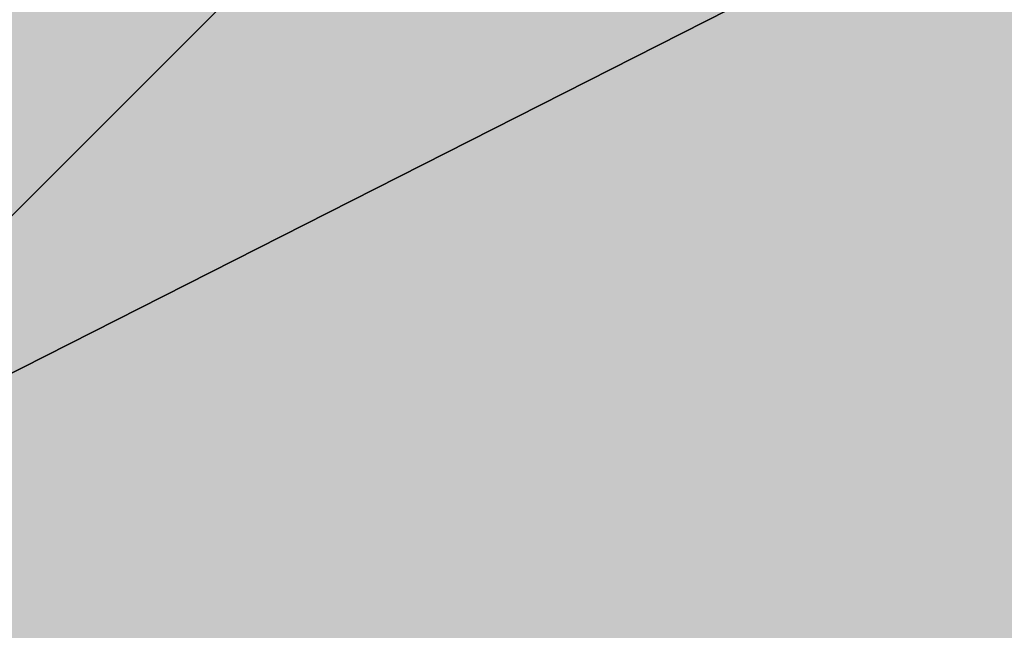
# Model space of a CAD drawing. Extents: x 1538956 to 1571595, y 5042519 to 5072519.
# Drawn here: x 1550576 to 1550577, y 5061998 to 5061998 of the extents above; entities that cross this region are included whole.
import ezdxf

# ---------------------------------------------------------------- set-up
doc = ezdxf.new("R2010")
doc.units = 0
doc.header["$LTSCALE"] = 2
doc.header["$MEASUREMENT"] = 0
doc.linetypes.add('CONTINUA', pattern=[0])
doc.linetypes.add('NASCOSTA2', pattern=[4.762499999999999, 3.175, -1.5875])
for name, color, linetype in [('374', 1, 'Continuous'), ('base_cat_PARTICELLE', 92, 'CONTINUA'), ('base_cat_ret_foglio', 71, 'Continuous'), ('conica', 8, 'Continuous'), ('interpolazione conica', 1, 'Continuous'), ('inviluppo', 255, 'Continuous')]:
    doc.layers.add(name, color=color, linetype=linetype)
pattern_1 = [(45, (0, 0), (-35.35533905932737, 35.35533905932738), [])]

msp = doc.modelspace()

# ---------------------------------------------------------------- hatches: boundary and pattern name
at = {"layer": '374'}
h = msp.add_hatch(dxfattribs=at)
h.set_pattern_fill('ANSI31', color=256, scale=400, style=0)
h.set_pattern_definition(pattern_1)
h.paths.add_polyline_path([(1547199.993861, 5069353.338006), (1547210.268295, 5069370.028417), (1547259.742821, 5069462.998018), (1547253.407246, 5069555.543514), (1547263.172865, 5069565.777346), (1547327.488066, 5069628.414393), (1547347.351291, 5069648.852109), (1547391.856884, 5069683.849637), (1547444.481242, 5069742.186498), (1547456.098277, 5069755.823830999), (1547501.358232, 5069835.214686), (1547520.031033, 5069867.969498), (1547561.539544, 5069928.268719), (1547584.036731, 5069970.28284), (1547628.456874, 5070021.374995), (1547648.18992, 5070053.081257), (1547690.427399, 5070114.444071), (1547712.08623, 5070169.114429), (1547776.631212, 5070200.45875), (1547798.529354, 5070207.868458), (1547841.194159, 5070229.386519999), (1547905.569791, 5070282.536335), (1547970.289865, 5070290.923886), (1548035.256664, 5070267.372076999), (1548100.080703, 5070262.329595), (1548165.014775, 5070243.105994), (1548185.552851, 5070210.857318), (1548230.350168, 5070172.225751), (1548295.040019, 5070184.604193), (1548348.369598, 5070212.121904), (1548359.566853, 5070217.899703), (1548423.955839, 5070268.798123), (1548469.494251, 5070305.659483001), (1548488.311203, 5070323.871198), (1548552.766779, 5070365.972986), (1548603.52359, 5070399.300412), (1548617.181544, 5070413.180626), (1548679.585454, 5070492.48992), (1548674.377571, 5070585.043256), (1548615.36122, 5070645.842176001), (1548576.756009, 5070676.873439), (1548550.108907, 5070706.137204), (1548484.910253, 5070759.71847), (1548469.423106, 5070768.62936), (1548484.362124, 5070829.960922), (1548490.291138, 5070861.386316), (1548522.779668, 5070954.23411), (1548514.411022, 5071046.762923), (1548506.306695, 5071139.293819999), (1548496.338637725, 5071232.330934269, 0.06138508503542767), (1545348.737350723, 5069346.5385388), (1545361.279026, 5069263.667338), (1545386.919878, 5069194.264905999), (1545395.818318, 5069171.326255), (1545444.947693, 5069079.092002), (1545440.21044, 5068986.464173), (1545417.670897, 5068893.706283), (1545454.492469, 5068814.444464), (1545468.058758, 5068801.481412999), (1545519.65992, 5068764.196101001), (1545555.619526, 5068709.529205), (1545585.281777, 5068652.115344999), (1545604.210195, 5068617.292247), (1545650.893474, 5068541.736487), (1545660.902062, 5068525.115149), (1545716.338387, 5068454.354956), (1545734.405931, 5068433.062193), (1545781.751335, 5068371.563117), (1545846.76211, 5068343.551906), (1545911.536779, 5068347.598773001), (1545917.897884, 5068341.821333), (1545976.682214, 5068301.492115), (1546041.630279, 5068282.172754), (1546106.639683, 5068254.637121), (1546110.745688, 5068250.655195), (1546171.848256, 5068200.357019001), (1546236.868072, 5068171.616573), (1546258.408587, 5068159.158676), (1546301.995482, 5068128.508421), (1546357.341229, 5068067.302157), (1546367.360733, 5068053.624035), (1546432.628802, 5067991.965436), (1546455.435164, 5067975.440917), (1546497.744926, 5067950.802108), (1546562.656721, 5067937.044985), (1546627.678885, 5067908.607787999), (1546692.587114, 5067895.426256), (1546757.159994, 5067926.886082), (1546787.897801, 5067977.933364), (1546816.818259, 5068070.744365), (1546820.714367, 5068093.536232), (1546837.960346, 5068163.496935), (1546863.494147, 5068256.282695), (1546884.076435, 5068285.228607), (1546932.866532, 5068349.399318), (1546948.283447, 5068364.481383001), (1547012.700446, 5068415.743749), (1547043.817468, 5068442.8312), (1547077.06467, 5068473.837093), (1547141.846589, 5068476.68019), (1547206.636134, 5068478.513123), (1547271.270023, 5068500.816869999), (1547300.984169, 5068537.375741), (1547316.296572, 5068630.085787), (1547323.440971, 5068722.733716001), (1547331.919474, 5068815.391826), (1547268.282777, 5068893.727952), (1547250.653894, 5068907.367237001), (1547239.504568, 5068999.876086), (1547202.134988, 5069071.352263), (1547190.098035, 5069092.094436), (1547191.871, 5069184.701489), (1547171.41464, 5069277.139832)])
h.paths.add_polyline_path([(1549905.685255, 5071305.999305001), (1549934.803246, 5071335.800408999), (1549969.924309, 5071372.582296), (1550029.731578, 5071429.158751001), (1550034.110089, 5071445.608508999), (1550082.342565, 5071522.17728), (1550098.22922, 5071526.711095), (1550114.186934, 5071522.434102), (1550163.17105, 5071505.727814), (1550228.034151, 5071494.537517), (1550292.909529, 5071481.861509), (1550357.64549, 5071486.418114), (1550422.307454, 5071500.081262), (1550487.434077, 5071456.539574), (1550552.351221, 5071438.85282), (1550617.044893, 5071448.639092), (1550681.549086, 5071481.626373), (1550746.183976, 5071498.532564), (1550794.684897, 5071527.961283), (1550810.629827, 5071538.508598001), (1550833.615215, 5071528.27974), (1550875.626205, 5071511.165695), (1550940.68008, 5071476.882833), (1551005.57778, 5071461.709315), (1551070.25967, 5071472.826684), (1551134.796699, 5071501.515736), (1551199.377156, 5071524.865143), (1551219.078559, 5071531.446065), (1551263.915444, 5071553.267072001), (1551328.366746, 5071592.126327), (1551393.003274, 5071608.501757), (1551457.705534, 5071616.903004), (1551522.462372, 5071618.705086), (1551587.235613, 5071618.529512), (1551652.077341, 5071610.120133), (1551716.770265, 5071619.606629), (1551741.391527, 5071628.369691), (1551781.386659, 5071638.251829), (1551845.824147, 5071678.286897), (1551886.074535, 5071722.171596), (1551910.069563, 5071741.206757), (1551974.219971, 5071815.325542), (1551974.299437, 5071815.504275), (1552004.11847, 5071908.348972), (1551997.455666, 5072000.888312), (1552000.295192, 5072093.507222001), (1552010.835334, 5072186.190632), (1552026.906663, 5072278.920414), (1552035.389491749, 5072302.319043515, 0.05737514019987391), (1548742.266030943, 5071338.699955485), (1548741.924096, 5071326.326425), (1548739.726827, 5071308.253304), (1548726.942172, 5071233.614638), (1548740.65557, 5071189.876114), (1548753.640395, 5071141.229855), (1548766.627283, 5071048.737546), (1548776.368621, 5070956.219793), (1548807.825222, 5070885.121796), (1548827.31667, 5070864.025758), (1548873.056368, 5070827.609751), (1548938.254446, 5070774.449817), (1548942.373819, 5070772.336788), (1549003.252472, 5070746.797645), (1549067.947766, 5070757.554791001), (1549132.76466, 5070752.907891001), (1549197.48948, 5070759.903669001), (1549266.765144975, 5070777.559430085), (1549326.780515, 5070793.824286), (1549391.37359, 5070817.317763), (1549455.767024, 5070865.832708), (1549458.567135, 5070869.018637001), (1549518.841129213, 5070965.270512751), (1549583.995368, 5071032.470086), (1549611.342458, 5071055.425475), (1549648.323582, 5071088.680103), (1549712.702463, 5071138.413276999), (1549723.549401, 5071148.916959), (1549777.122096, 5071182.932511), (1549841.56049, 5071224.999177), (1549856.450655, 5071242.576579)])
h.paths.add_polyline_path([(1545850.486619, 5067838.388778), (1545785.477283, 5067865.491729), (1545768.502454, 5067877.754234999), (1545720.212385, 5067927.434914), (1545681.178596, 5067969.705275), (1545654.918111, 5067993.556764), (1545589.824403, 5068032.509880001), (1545524.863971, 5068053.370312001), (1545482.144413, 5068060.839477), (1545459.945252, 5068068.586146), (1545395.028466, 5068083.582676999), (1545357.261528, 5068152.520398), (1545329.30593, 5068209.158398001), (1545309.463853, 5068244.764994999), (1545307.040042, 5068337.340397), (1545278.098449, 5068429.722655999), (1545262.758308, 5068448.438228), (1545231.247378, 5068521.974741001), (1545196.983081, 5068582.14256), (1545180.665371, 5068614.200061), (1545131.406916, 5068688.807093), (1545116.699593, 5068706.328648999), (1545072.452255, 5068798.600804), (1545072.518961, 5068891.194383), (1545065.014424, 5068908.395968), (1545011.74936, 5068983.347204), (1544999.597733, 5068993.804559), (1544952.996174791, 5069026.946093073, 0.02227768546622371), (1543967.169821202, 5068125.2603018, 0.03486305779256358), (1542596.320578789, 5066548.645765374), (1542618.885653, 5066543.454347), (1542683.817356, 5066527.551159), (1542748.630633, 5066528.933866001), (1542813.625991, 5066503.854543), (1542878.516878, 5066494.0116), (1542943.241877, 5066508.234423), (1543008.051698, 5066510.145691), (1543073.040232, 5066486.239125), (1543137.834795, 5066490.382381), (1543202.344081, 5066535.598097), (1543231.911084, 5066563.308862001), (1543266.780919, 5066591.097498001), (1543331.484852, 5066608.08361), (1543396.359936, 5066600.48428), (1543461.297926, 5066583.90446), (1543509.640046, 5066565.244937), (1543526.310372, 5066556.73361), (1543559.469947, 5066565.593618), (1543591.018797, 5066573.036796), (1543655.435082, 5066630.926658999), (1543697.13957, 5066659.151506), (1543719.970463, 5066671.69928), (1543784.779, 5066673.540817), (1543806.302017, 5066659.919194), (1543849.996794, 5066617.313947001), (1543915.109605, 5066576.127530999), (1543962.970604, 5066568.431783999), (1543980.009389, 5066565.19972), (1543993.597762, 5066568.64828), (1544044.726615, 5066580.09308), (1544109.440857, 5066595.365491), (1544174.172941, 5066608.082312), (1544238.849908, 5066628.514913), (1544303.518632, 5066650.047259999), (1544323.616693, 5066663.583276), (1544367.894047, 5066712.646182), (1544432.550615, 5066735.698749), (1544497.59706, 5066704.177104), (1544555.191881, 5066757.830105999), (1544502.881349, 5066850.048357), (1544496.508771, 5066856.329940001), (1544431.472079, 5066886.70727), (1544366.486683, 5066909.982733999), (1544301.711623, 5066903.792713), (1544236.903101, 5066902.292284), (1544172.1669, 5066890.604433), (1544107.36152, 5066888.640972001), (1544042.312578, 5066921.076192), (1543977.46335, 5066925.358492), (1543912.575066, 5066935.188173001), (1543897.158383, 5066938.337251999), (1543912.483081, 5066948.219071), (1543977.152138, 5066969.380638), (1544041.947728, 5066972.609809), (1544106.532071, 5067005.625123001), (1544171.240953, 5067021.006562999), (1544193.301692, 5067033.026682), (1544235.847431, 5067050.745325), (1544300.371117, 5067092.024178), (1544365.259971, 5067081.983835), (1544429.982814, 5067095.217188), (1544494.683845, 5067111.463448999), (1544559.747259, 5067077.076075), (1544594.167016, 5067035.887484), (1544625.081398, 5067005.052035), (1544686.335019, 5066943.956161), (1544690.363274, 5066940.512871), (1544700.060658, 5066944.054772), (1544754.870749, 5066983.800776), (1544785.179324, 5067037.259744001), (1544754.226661443, 5067129.629788441), (1544737.357369, 5067222.101176), (1544752.969876, 5067248.00719), (1544817.888852, 5067233.676293), (1544822.366072, 5067222.713159), (1544850.839434, 5067130.325598001), (1544863.924609, 5067037.827169), (1544884.310095, 5067011.188456), (1544949.276332, 5066945.85053), (1544949.60217, 5066945.609219001), (1545014.70067, 5066906.971669001), (1545079.428538, 5066919.59319), (1545144.400518, 5066898.542030999), (1545185.026622, 5066854.965621), (1545209.749608, 5066825.661736), (1545274.90654, 5066779.395354), (1545310.675258, 5066763.286677), (1545339.956979, 5066747.874973), (1545404.982425, 5066719.870826), (1545446.560406, 5066764.27786), (1545425.744622, 5066856.718699), (1545403.801568, 5066881.665422), (1545338.664083497, 5066948.676310662), (1545297.053771, 5067040.966045), (1545275.912111, 5067133.405009), (1545272.251691, 5067144.180869999), (1545243.030869, 5067225.75865), (1545232.743694, 5067318.27673), (1545270.872132, 5067333.729069999), (1545302.848305, 5067318.786932), (1545335.915306, 5067302.415599), (1545401.057834, 5067257.581478), (1545465.800346, 5067267.603018), (1545485.679, 5067227.528291), (1545504.124167, 5067135.070259999), (1545531.857441, 5067098.004543), (1545596.916952, 5067064.982292), (1545661.675352, 5067073.076389), (1545726.303968, 5067098.805006), (1545777.181861, 5067137.073751), (1545790.727307, 5067152.348412001), (1545809.959017, 5067137.315051001), (1545855.905854, 5067103.296716), (1545899.364792, 5067045.381108999), (1545921.329472, 5067021.187231), (1545986.522494, 5066970.503645), (1546051.414117, 5066960.678266), (1546071.989119, 5066954.064201), (1546116.328241, 5066947.847372), (1546142.854082, 5066954.589442), (1546134.343259, 5067047.119365), (1546115.447026, 5067066.716191), (1546045.413078123, 5067137.074367546), (1546049.8763, 5067168.407673), (1546061.48663, 5067231.765561), (1546114.008694, 5067260.730855), (1546178.74601, 5067271.315004), (1546243.351546, 5067299.596803), (1546264.91563, 5067325.868419), (1546287.277848, 5067418.627926), (1546273.352308, 5067511.117455), (1546241.471852, 5067552.425435), (1546186.782598, 5067603.067133999), (1546176.206244, 5067613.405331), (1546111.081742, 5067655.526024), (1546046.045210575, 5067694.687045229), (1545980.838017, 5067739.414578), (1545923.917271, 5067786.306828), (1545915.61625, 5067795.070818)])
h.paths.add_polyline_path([(1542755.470446, 5065533.400329), (1542765.139289, 5065541.568573), (1542764.503063, 5065634.156342), (1542754.743556, 5065639.206221), (1542747.97166, 5065634.042766), (1542690.248851, 5065590.03077), (1542625.260393, 5065612.796514), (1542560.501355, 5065602.086724), (1542495.708596, 5065596.284686), (1542430.861659, 5065598.413211), (1542398.421618, 5065631.651528), (1542368.756812, 5065724.041573999), (1542365.123298, 5065731.495429), (1542353.829296, 5065723.939962001), (1542300.494483, 5065701.751929), (1542235.625986, 5065707.234931), (1542207.06575, 5065722.942842), (1542170.491972, 5065751.919261), (1542105.484493, 5065778.041421), (1542059.920315149, 5065789.301095158, 0.006518702022280233), (1541848.546083578, 5065460.235071619), (1541848.302595, 5065459.815716), (1541913.220138, 5065447.369605999), (1541916.669979, 5065443.204157), (1541978.542246, 5065374.982352), (1542006.257367, 5065351.21621), (1542043.787469, 5065314.201357), (1542108.961003, 5065264.205054), (1542139.789687, 5065259.526905), (1542173.870872, 5065253.276305), (1542234.749807, 5065167.578573001), (1542239.329411, 5065161.533301), (1542246.852127, 5065167.660705), (1542303.667227, 5065234.965354), (1542368.328258, 5065260.692614), (1542409.732973, 5065168.768386), (1542433.924597, 5065149.152246), (1542498.886284, 5065130.902902), (1542537.686, 5065169.641528), (1542562.898174, 5065251.603523999), (1542566.065951, 5065262.427594), (1542627.054779, 5065350.807461), (1542692.111152, 5065318.537498), (1542713.645729, 5065356.030725), (1542725.185687, 5065448.702039)])
h.paths.add_polyline_path([(1541855.207604, 5065165.01475), (1541865.352051, 5065257.674883001), (1541869.815627, 5065350.296832), (1541848.601037, 5065415.431462), (1541838.070365712, 5065443.42455056, 0.006340008041711183), (1541641.21731331, 5065117.93757609), (1541656.222674, 5065098.048561), (1541675.281473, 5065071.215571), (1541707.622832, 5064978.840345), (1541722.082371, 5064945.538046), (1541787.111261, 5064917.259758), (1541826.842617, 5064979.640312), (1541850.913791, 5065071.468067), (1541851.042638, 5065072.394851999)])
h.paths.add_polyline_path([(1541283.129498, 5062694.679965001), (1541350.231342928, 5062656.088460369), (1541413.145258, 5062650.918382), (1541427.844673, 5062662.181564), (1541477.792707, 5062683.272359), (1541542.554516, 5062698.379561001), (1541585.81455, 5062663.234172001), (1541607.910974, 5062624.416148), (1541627.051774, 5062570.918132), (1541673.587246, 5062478.637805), (1541673.75103, 5062478.395239), (1541739.098061, 5062406.412221), (1541758.118087, 5062386.612392), (1541804.450865, 5062333.793268), (1541836.967355, 5062294.549949), (1541869.892265, 5062248.218211), (1541934.97846, 5062215.67945), (1541999.724187, 5062233.745949), (1542064.084759061, 5062295.785296301), (1542128.572983, 5062364.751005), (1542193.272276, 5062389.366414), (1542193.595384, 5062389.546664), (1542193.269707, 5062389.745744), (1542128.197837, 5062420.225115), (1542084.721112, 5062481.401747), (1542062.805718, 5062498.228847), (1541997.69506, 5062534.726597), (1541957.436771, 5062573.134676999), (1541928.583261937, 5062666.941756275), (1541866.490729, 5062754.322683), (1541801.653768, 5062750.608312001), (1541741.210384623, 5062758.613393839), (1541671.602509, 5062799.553242), (1541606.544135, 5062829.045233), (1541597.302817, 5062848.493863), (1541546.719085, 5062940.74776), (1541540.891468, 5062947.738986), (1541475.695048, 5062998.288773), (1541410.904883, 5062987.895104), (1541346.263628, 5062955.038691999), (1541281.091832, 5063002.128980001), (1541216.212012, 5063005.246716999), (1541146.871486833, 5063028.503218809), (1541085.867952, 5063100.111585), (1541073.76015, 5063122.793789), (1541020.39461, 5063193.519630999), (1540955.86919, 5063143.074523), (1540927.430885, 5063121.830499), (1540891.399872, 5063083.925965), (1540826.397388, 5063105.928398999), (1540761.464564, 5063117.358953), (1540751.173703, 5063120.674758), (1540696.465139, 5063139.020498999), (1540668.337989197, 5063143.506830133, 0.01499537275755761), (1540356.181809443, 5062299.886698408), (1540377.442832, 5062284.919391001), (1540377.714348, 5062284.728252999), (1540442.68269, 5062269.038468), (1540507.653968, 5062252.949271), (1540572.517034, 5062253.5296), (1540637.44355, 5062244.382738), (1540702.301557, 5062245.753096), (1540767.034974, 5062266.160637001), (1540831.962575, 5062256.877792), (1540896.965967, 5062236.080956), (1540961.936246, 5062220.388077999), (1541026.763995, 5062226.3902), (1541091.470116, 5062250.815503), (1541122.256329, 5062289.791258), (1541155.595411734, 5062382.53197096), (1541199.090576, 5062475.481623), (1541207.964846, 5062568.131701999), (1541218.801499, 5062613.920399), (1541240.381558, 5062660.937631)])
h.paths.add_polyline_path([(1541110.300357, 5063215.626331), (1541084.764312, 5063267.411924), (1541048.716666, 5063215.220131), (1541085.492582, 5063157.014270999)])
h.paths.add_polyline_path([(1547987.963001, 5061505.559892), (1547973.139372, 5061511.568814), (1547961.096651, 5061505.353053), (1547973.29891, 5061490.845836001)])
h.paths.add_polyline_path([(1550510.338804467, 5062849.138800347), (1550492.212578, 5062882.242851), (1550471.328327, 5062914.078705001), (1550426.740203, 5062957.570829), (1550361.641261, 5062986.909454), (1550296.828496, 5062980.886698), (1550232.466739, 5062918.926933), (1550221.44151, 5062912.058871), (1550168.053995, 5062863.138971), (1550102.918681, 5062897.037294), (1550038.758322, 5062910.588587), (1550040.446644, 5063003.195468), (1550052.056307, 5063095.882085), (1550036.042614, 5063147.708569), (1549984.480672, 5063187.932732), (1549970.828612, 5063191.874139), (1549962.348888, 5063187.755151), (1549906.138278, 5063170.803877), (1549841.47013, 5063146.908379), (1549776.626413, 5063144.920356), (1549708.740011282, 5063083.792020964), (1549647.912873, 5063018.758013), (1549583.203378, 5062999.740001), (1549518.051113, 5063036.366321), (1549494.393453, 5063091.425559999), (1549475.41489, 5063183.867986), (1549451.788715, 5063212.905083), (1549422.246385, 5063183.445851), (1549387.327494, 5063162.764059), (1549322.627852, 5063142.599529), (1549279.290139, 5063182.31309), (1549257.250167, 5063208.11627), (1549189.404789379, 5063282.262739276), (1549126.721213, 5063310.969673), (1549061.791844, 5063320.064376), (1549035.814728, 5063365.577653), (1548996.088925, 5063427.508158), (1548931.649087, 5063374.480632), (1548866.50614, 5063456.839982), (1548866.143056, 5063457.193261), (1548801.097797, 5063481.327222), (1548785.843621, 5063456.207566001), (1548777.955308, 5063363.552681), (1548802.251728, 5063334.071148001), (1548866.977864, 5063350.802522), (1548931.789123, 5063356.657556), (1548976.837438, 5063272.520435), (1548997.920085, 5063194.753723999), (1549002.142902, 5063180.126371), (1549059.614013, 5063087.985692), (1549063.654635, 5063083.598304), (1549109.640965, 5062995.786832), (1549129.493513, 5062959.510018), (1549157.353677, 5062903.570101), (1549195.216534, 5062850.417555001), (1549219.979216, 5062811.471548), (1549255.122148, 5062719.156236), (1549261.188812, 5062710.094244001), (1549326.405085, 5062665.611201), (1549391.395884, 5062649.683351), (1549422.450034, 5062627.888467), (1549456.73691, 5062589.68655), (1549521.979, 5062542.293728), (1549541.162578, 5062536.238313), (1549587.106639, 5062509.404628), (1549616.559349, 5062444.245234), (1549640.629328, 5062351.843848), (1549589.080870828, 5062259.027509048), (1549524.870396, 5062178.573104), (1549513.981308, 5062165.649785), (1549525.253032, 5062130.438267), (1549545.863017023, 5062097.922388767, -0.05107092773425821)])
h.paths.add_polyline_path([(1540570.622163005, 5062491.18572973), (1540694.463891887, 5062827.044840209), (1540549.454548918, 5062880.514307546), (1540425.612820035, 5062544.655197067)], flags=24)
at = {"layer": 'base_cat_ret_foglio'}
msp.add_hatch(color=256, dxfattribs=at).paths.add_polyline_path([(1550385.34, 5062273.17), (1550385.86, 5062273.07), (1550394.38, 5062269), (1550401.8, 5062263.71), (1550405.617, 5062258.138), (1550410.37, 5062251.2), (1550415.22, 5062242.429), (1550416.914, 5062238.853), (1550418.688, 5062235.108), (1550418.89, 5062234.69), (1550418.68, 5062230.17), (1550418.385, 5062229.865), (1550404.98, 5062216.01), (1550404.659, 5062215.509), (1550403.646, 5062213.927), (1550403.43, 5062213.59), (1550403.08, 5062208.07), (1550404.45, 5062205.61), (1550413.603, 5062194.527), (1550414.213, 5062193.706999999), (1550414.326, 5062193.536), (1550439.817, 5062154.71), (1550444.13, 5062148.14), (1550450.303, 5062136.575), (1550457.31, 5062123.45), (1550457.992, 5062123.006), (1550470.003, 5062115.173), (1550470.13, 5062115.09), (1550476.81, 5062110.55), (1550484.75, 5062105.41), (1550491.6, 5062099.64), (1550492.67, 5062098.55), (1550500.07, 5062091.39), (1550506.91, 5062084.77), (1550509.94, 5062081.55), (1550508.75, 5062080.305), (1550512.422, 5062076.238), (1550514.93, 5062071.14), (1550515.488, 5062069.889), (1550518.71, 5062062.67), (1550525.381, 5062047.72), (1550529.522, 5062038.441000001), (1550533.949, 5062028.52), (1550538.461, 5062019.331999999), (1550552.785, 5061996.086), (1550570.2, 5061978.41), (1550577.108, 5061971.178), (1550578.266, 5061969.965), (1550588.098, 5061958.961), (1550594.391, 5061949.762), (1550600.656, 5061937.254), (1550607.422, 5061923.469), (1550607.937, 5061922.42), (1550611.434, 5061915.301), (1550614.85, 5061905.313), (1550614.922, 5061905.102), (1550616.195, 5061905.602), (1550621.422, 5061889.793000001), (1550624.426, 5061883.16), (1550625.41, 5061877.81), (1550625.64, 5061874.25), (1550630.24, 5061873.98), (1550632.08, 5061872.96), (1550643.6, 5061866.13), (1550643.217, 5061864.728), (1550643.355, 5061864.715), (1550664.508, 5061856.287), (1550670.559, 5061858.002), (1550672.27, 5061858.418000001), (1550681.672, 5061859.121), (1550695.196, 5061860.746), (1550699.13, 5061861.219), (1550699.469, 5061861.26), (1550713.469, 5061862.9), (1550724.63, 5061864.18), (1550727.164, 5061862.891), (1550728.199, 5061863.112), (1550739.883, 5061865.605), (1550743.559, 5061866.381), (1550745.73, 5061866.84), (1550748.99, 5061868.37), (1550762.293, 5061874.613), (1550780.125, 5061882.383), (1550783.16, 5061880.07), (1550801.473, 5061884.277), (1550805.265, 5061884.976), (1550806.813, 5061885.262), (1550812.398, 5061884.969), (1550822.469, 5061883.813999999), (1550830.71, 5061882.869), (1550835.53, 5061882.316000001), (1550838.289, 5061882), (1550846.063, 5061879.749), (1550848.176, 5061879.137), (1550858.32, 5061877.03), (1550858.063, 5061876.27), (1550866.684, 5061873.926), (1550867.199, 5061875.191000001), (1550887.48, 5061869.206999999), (1550887.21, 5061867.68), (1550898.209, 5061863.307), (1550911.281, 5061858.109), (1550912.055, 5061859.633), (1550923.338, 5061855.325), (1550931.198, 5061852.324), (1550933.082, 5061851.605), (1550946.238, 5061848.966), (1550948.81, 5061848.45), (1550956.16, 5061845.6), (1550961.473, 5061842.77), (1550969.572, 5061837.933), (1550973.109, 5061835.82), (1550978.689, 5061830.657), (1550986.721, 5061823.223999999), (1550990.277, 5061819.933999999), (1550996.316, 5061811.496), (1551001.355, 5061806.384), (1551003.887, 5061803.816000001), (1551010.94, 5061794.86), (1551013.121, 5061792.341), (1551016.383, 5061788.574), (1551022.662, 5061781.322), (1551025.559, 5061777.977), (1551026.238, 5061777.213), (1551030.256, 5061772.697), (1551032.617, 5061770.043000001), (1551038.244, 5061764.023), (1551040.693, 5061761.403), (1551041.947, 5061760.057), (1551057.584, 5061743.319), (1551060.359, 5061740.348), (1551081.04, 5061717.57), (1551115.62, 5061685.28), (1551120.672, 5061680.668000001), (1551128.058, 5061674.107), (1551130.308, 5061672.108), (1551130.773, 5061671.695), (1551135.56, 5061666.58), (1551138.25, 5061663.33), (1551139.73, 5061661.54), (1551141.772, 5061659.073), (1551151.281, 5061647.581999999), (1551156.73, 5061640.996), (1551157.589, 5061640.07), (1551167.77, 5061629.1), (1551169.825, 5061626.215), (1551169.9, 5061626.11), (1551192.539, 5061640.504), (1551193.118, 5061640.775), (1551224.219, 5061655.297), (1551226.52, 5061656.37), (1551226.93, 5061655.29), (1551228.352, 5061655.781), (1551227.27, 5061657.93), (1551225.71, 5061661.31), (1551223.37, 5061666.24), (1551221.453, 5061670.335), (1551216.602, 5061668.328), (1551199.066, 5061705.081999999), (1551184.805, 5061699.578), (1551173.857, 5061695.326), (1551115.516, 5061746.09), (1551099.105, 5061760.953), (1551098.617, 5061764.262), (1551097.879, 5061767.574), (1551097.641, 5061770.121), (1551098.42, 5061772.91), (1551099.97, 5061775.96), (1551102.773, 5061777.719), (1551105.82, 5061778.46), (1551107.605, 5061778.688999999), (1551109.64, 5061778.95), (1551112.94, 5061778.41), (1551117.238, 5061775.844), (1551118.016, 5061777.871), (1551109.156, 5061783.02), (1551099.952, 5061788.991), (1551077.79, 5061802.82), (1551055.814, 5061817.75), (1551055.52, 5061817.95), (1551071.381, 5061841.901000001), (1551072.48, 5061843.56), (1551074.527, 5061846.855), (1551076.57, 5061848.62), (1551078.867, 5061849.879), (1551081.41, 5061850.371), (1551083.691, 5061849.594), (1551086.219, 5061847.793000001), (1551088.73, 5061843.453), (1551090.51, 5061843.7), (1551082.709, 5061865.797), (1551077.547, 5061880.418000001), (1551072.813, 5061894.188), (1551073.24, 5061894.173), (1551099.48, 5061893.25), (1551115.021, 5061894.195), (1551122.09, 5061894.625), (1551136.65, 5061895.938999999), (1551144.32, 5061877.15), (1551144.518, 5061877.217), (1551168.74, 5061885.42), (1551207.536, 5061902.365), (1551208.99, 5061903), (1551206.6, 5061907.74), (1551199.25, 5061907.48), (1551193.49, 5061907.65), (1551191.369, 5061908.163), (1551188.24, 5061908.92), (1551186.15, 5061911.49), (1551185.48, 5061914.88), (1551185.795, 5061917.638), (1551185.81, 5061917.77), (1551187.06, 5061920.39), (1551195.05, 5061927.74), (1551240.397, 5061978.561000001), (1551242.77, 5061981.22), (1551250.217, 5061966.089), (1551257.972, 5061950.334), (1551261.96, 5061942.23), (1551264.414, 5061929.731000001), (1551267.137, 5061915.862), (1551274.11, 5061880.34), (1551304.138, 5061861.762), (1551301.18, 5061858.84), (1551310.285, 5061853.691000001), (1551316.695, 5061862.551), (1551318.849, 5061864.74), (1551324.057, 5061870.033), (1551324.156, 5061870.133), (1551318.953, 5061876.391), (1551307.637, 5061890.211), (1551305.082, 5061893.531), (1551302.191, 5061900.563), (1551300.867, 5061909.031), (1551302.316, 5061918.258), (1551302.867, 5061921.922), (1551305.445, 5061928.012), (1551309.063, 5061937.148), (1551315.777, 5061954.148), (1551317.074, 5061958.211), (1551317.118, 5061958.465), (1551317.605, 5061961.262), (1551317.617, 5061963.039), (1551317.914, 5061967.337), (1551326.448, 5061968.342), (1551337.387, 5061973.816000001), (1551342.637, 5061976.808999999), (1551348.148, 5061980.012), (1551353.348, 5061982.844), (1551357.762, 5061985.453), (1551368.082, 5061989.164), (1551368.875, 5061989.488), (1551369.418, 5061989.688), (1551373.691, 5061991.73), (1551380.848, 5061995.988), (1551385.527, 5061998.777), (1551388.262, 5062000.359), (1551390.27, 5062001.992), (1551395.711, 5062006.414), (1551402.277, 5062012.035), (1551410.09, 5062017.984), (1551416.82, 5062023.191000001), (1551419.172, 5062025.07), (1551439.41, 5062038.301), (1551446.93, 5062043.852), (1551452.039, 5062048.145), (1551455.516, 5062052.281), (1551456.836, 5062054.789), (1551457.461, 5062057.383), (1551457.379, 5062059.672), (1551456.805, 5062062.781), (1551451.98, 5062072.594), (1551450.344, 5062074.965), (1551448.941, 5062075.391), (1551450.457, 5062077.484), (1551458.855, 5062089.102), (1551462.93, 5062094.348), (1551482.961, 5062168.18), (1551484.023, 5062169.398), (1551541.551, 5062243.078), (1551559.152, 5062265.563), (1551566.499, 5062262.999), (1551567.654, 5062265.015), (1551569.871, 5062268.883), (1551572.908, 5062276.179), (1551574.215, 5062279.289), (1551574.313, 5062279.523), (1551576.254, 5062284.359), (1551581.238, 5062296.609), (1551585.043, 5062295.223), (1551586.445, 5062299.098), (1551585.697, 5062308.953), (1551585.59, 5062309.027), (1551609.523, 5062361.664), (1551612.727, 5062369.039), (1551616.051, 5062375.906), (1551621.095, 5062387.313999999), (1551626.705, 5062400.002), (1551626.766, 5062400.139), (1551623.78, 5062399.16), (1551620.009, 5062399.503), (1551619.842, 5062399.572), (1551617.51, 5062400.09), (1551613.27, 5062401.98), (1551609.88, 5062403.76), (1551605.96, 5062405.744), (1551603.416, 5062407.031), (1551603.055, 5062407.219), (1551595.501, 5062410.924), (1551592.92, 5062412.19), (1551589.014, 5062413.815), (1551588.273, 5062414.123), (1551575.922, 5062419.379), (1551565.2, 5062424.19), (1551561.523, 5062425.84), (1551560.22, 5062427.125), (1551557.969, 5062429.345), (1551557.693, 5062429.666999999), (1551555.73, 5062431.96), (1551553.59, 5062435.249), (1551552.031, 5062437.371), (1551548.598, 5062443.586), (1551545.015, 5062454.552), (1551544.938, 5062454.781), (1551542.993, 5062460.501), (1551542.826, 5062460.977), (1551537.797, 5062475.293000001), (1551534.517, 5062485.218), (1551530.598, 5062496.316000001), (1551527.146, 5062506.756), (1551526.176, 5062509.105), (1551525.189, 5062511.219), (1551522.375, 5062517.296), (1551521.28, 5062519.222), (1551521.037, 5062519.497), (1551516.39, 5062524.742), (1551516.191, 5062524.962), (1551515.034, 5062526.03), (1551514.788, 5062526.258), (1551510.17, 5062530.52), (1551506.65, 5062533.28), (1551505.495, 5062533.842), (1551499.205, 5062536.902), (1551499.041, 5062536.973999999), (1551497.305, 5062537.733), (1551497.136, 5062537.807), (1551496.992, 5062537.899), (1551496.268, 5062538.214), (1551495.998, 5062538.331999999), (1551495.414, 5062538.586), (1551493.924, 5062539.235), (1551489.06, 5062541.355), (1551485.687, 5062542.844), (1551483.553, 5062543.752), (1551475.114, 5062547.215), (1551469.902, 5062549.355), (1551460.004, 5062553.383), (1551457.077, 5062554.721), (1551455.462, 5062555.458000001), (1551453.602, 5062556.267), (1551447.883, 5062558.991), (1551446.58, 5062559.63), (1551443.53, 5062561.781), (1551443.221, 5062561.973), (1551442.165, 5062563.085), (1551441.358, 5062563.982), (1551437.17, 5062568.734), (1551426.23, 5062580.637), (1551421.318, 5062587.295), (1551419.634, 5062589.372), (1551418.89, 5062590.29), (1551416.996, 5062594.328), (1551416.109, 5062595.956999999), (1551415.757, 5062596.97), (1551414.504, 5062600.571), (1551410.42, 5062613.5), (1551410.109, 5062614.73), (1551409.721, 5062614.857), (1551388.23, 5062621.895), (1551378.133, 5062630.355), (1551377.918, 5062634.871), (1551377.652, 5062640.473), (1551386.496, 5062659.759), (1551392.06, 5062672.13), (1551393.787, 5062675.565), (1551393.105, 5062677.009), (1551391.34, 5062680.746), (1551390.033, 5062682.336), (1551389.121, 5062683.445), (1551387.706, 5062686.111), (1551386.617, 5062688.164), (1551385.098, 5062691.589), (1551383.099, 5062696.096), (1551382.855, 5062696.645), (1551382.544, 5062699.166999999), (1551382.484, 5062699.65), (1551381.797, 5062705.215), (1551381.722, 5062706.723999999), (1551381.678, 5062707.601), (1551381.84, 5062712.747), (1551382.1, 5062714.88), (1551383.68, 5062721.52), (1551384.681, 5062726.171), (1551387.926, 5062741.254), (1551389.19, 5062747.13), (1551388.862, 5062749.893999999), (1551388.461, 5062750.755), (1551386.666, 5062754.163), (1551385.765, 5062755.043000001), (1551382.51, 5062758.22), (1551380.43, 5062759.128), (1551379.985, 5062759.322), (1551374.542, 5062761.076), (1551357.22, 5062761.262), (1551336.463, 5062761.485), (1551336.327, 5062761.487), (1551335.817, 5062761.492), (1551333.125, 5062761.521000001), (1551312.564, 5062761.742), (1551310.9, 5062761.76), (1551305.59, 5062760.96), (1551263.333, 5062752.483), (1551243.53, 5062748.512), (1551239.535, 5062747.711), (1551230.766, 5062747.133), (1551229.163, 5062747.241), (1551217.852, 5062748), (1551217.643, 5062748.05), (1551216.293, 5062748.373), (1551213.457, 5062749.051), (1551212.902, 5062749.183999999), (1551206.932, 5062752.381), (1551206.6, 5062752.55), (1551204.23, 5062755.01), (1551200.99, 5062760.52), (1551199.8, 5062766.06), (1551199.333, 5062769.619), (1551198.08, 5062779.16), (1551196.269, 5062798.018), (1551196.023, 5062800.32), (1551194.328, 5062822.188), (1551194.905, 5062833.078), (1551194.924, 5062833.188), (1551196.35, 5062842.2), (1551198.464, 5062850.968), (1551201.001, 5062862.094), (1551202.822, 5062870.08), (1551205.904, 5062885.018), (1551206.145, 5062886.181), (1551206.175, 5062886.35), (1551206.742, 5062890.199), (1551207.246, 5062894.441000001), (1551207.43, 5062901.666999999), (1551207.434, 5062902.513), (1551207.436, 5062902.867), (1551207.647, 5062905.772), (1551207.844, 5062908.478), (1551207.888, 5062909.09), (1551208.624, 5062914.841), (1551208.737, 5062915.728999999), (1551208.833, 5062916.475), (1551209.182, 5062918.355), (1551209.85, 5062923.63), (1551212.04, 5062929.712), (1551212.94, 5062932.21), (1551214.019, 5062934.181), (1551219.28, 5062943.79), (1551222.725, 5062951.119), (1551226.666, 5062959.505), (1551227.025, 5062960.268999999), (1551229.46, 5062965.45), (1551229.818, 5062977.739), (1551230.156, 5062984.121), (1551227.577, 5062992.608), (1551225.12, 5062995.2), (1551222.555, 5062995.603), (1551219.698, 5062996.079), (1551217.344, 5062995.081999999), (1551212.774, 5062992.446), (1551201.35, 5062986.45), (1551200.95, 5062986.37), (1551197.802, 5062985.742), (1551193.676, 5062984.738), (1551190.998, 5062985.634), (1551187.803, 5062986.703), (1551186.221, 5062987.323), (1551183.761, 5062988.285), (1551182.969, 5062988.615), (1551179.515, 5062990.4), (1551177.251, 5062992.075), (1551176.63, 5062992.53), (1551173.4, 5062996.6), (1551172.075, 5062998.46), (1551171.795, 5062998.853999999), (1551169.275, 5063002.266), (1551169.12, 5063002.472), (1551168.817, 5063002.744), (1551166.05, 5063005.61), (1551164.25, 5063007.42), (1551163.035, 5063007.988), (1551160.642, 5063009.031), (1551159.797, 5063009.449), (1551156.086, 5063010.668000001), (1551154.97, 5063011.049), (1551147.78, 5063013.42), (1551143.51, 5063015.33), (1551137.44, 5063018.7), (1551136.488, 5063019.139), (1551129.941, 5063022.331999999), (1551126.983, 5063023.916), (1551126.464, 5063024.26), (1551125.927, 5063024.616), (1551122.833, 5063026.375), (1551121.219, 5063027.293000001), (1551119.898, 5063030.32), (1551118.816, 5063033.129), (1551118.173, 5063034.8), (1551117.94, 5063035.5), (1551117.434, 5063039.233), (1551117.39, 5063039.56), (1551118.506, 5063042.736), (1551120.07, 5063047.19), (1551120.776, 5063048.414), (1551123.11, 5063052.46), (1551126.2, 5063055.879), (1551126.865, 5063056.615), (1551131.107, 5063061.308999999), (1551133.567, 5063064.031), (1551137.008, 5063068.016), (1551140.086, 5063072.012), (1551143.055, 5063075.902), (1551144.72, 5063078.335), (1551146.073, 5063080.678), (1551146.539, 5063081.844), (1551148.718, 5063084.262), (1551150.091, 5063085.915), (1551164.18, 5063102.87), (1551165.16, 5063104.47), (1551166.051, 5063106.356000001), (1551169.488, 5063113.086), (1551170.762, 5063116.33), (1551170.89, 5063116.6), (1551170.704, 5063118.938999999), (1551170.719, 5063120.977), (1551169.84, 5063125.043000001), (1551169.477, 5063125.389), (1551168.804, 5063126.033), (1551164.99, 5063130.25), (1551161.2, 5063132.86), (1551159.949, 5063133.551), (1551158.053, 5063134.598999999), (1551153.417, 5063137.088), (1551152.912, 5063137.256), (1551150.2, 5063138.31), (1551146.112, 5063139.663), (1551142.95, 5063140.71), (1551139.28, 5063142.21), (1551136.53, 5063143.98), (1551135.963, 5063144.319), (1551132.968, 5063145.261), (1551134.363, 5063146.098), (1551134.733, 5063147.376), (1551132.941, 5063148.063), (1551117.672, 5063149.159), (1551117.451, 5063149.175), (1551108.855, 5063154.328), (1551102.141, 5063156.863), (1551087.457, 5063157.75), (1551083.414, 5063159.129), (1551080.063, 5063162.281), (1551076.414, 5063167.012), (1551071.781, 5063176.766), (1551058.375, 5063202.492), (1551048.863, 5063223.672), (1551041.742, 5063260.609), (1551045.684, 5063280.43), (1551055.535, 5063310.895), (1551058.449, 5063329.191000001), (1551056.688, 5063331.238), (1551053.66, 5063334.313), (1551051.395, 5063337.383), (1551050.145, 5063340.695), (1551049.66, 5063344.262), (1551047.629, 5063344.261), (1551047.38, 5063344.261), (1551046.691, 5063344.227), (1551043.059, 5063344.051), (1551039.758, 5063344.328), (1551037.484, 5063346.121), (1551035.98, 5063349.188), (1551035.492, 5063352.496), (1551036.027, 5063356.308999999), (1551037.602, 5063363.933999999), (1551037.887, 5063368.766), (1551037.406, 5063372.836), (1551036.18, 5063379.715), (1551035.203, 5063385.316000001), (1551035.23, 5063389.641), (1551036.531, 5063394.469), (1551037.973, 5063398.93), (1551038.09, 5063399.293000001), (1551038.863, 5063401.32), (1551040.724, 5063406.126), (1551041.827, 5063408.973), (1551043.773, 5063413.758), (1551043.805, 5063418.336), (1551042.297, 5063420.891), (1551038.758, 5063423.456999999), (1551035.711, 5063423.477), (1551033.672, 5063422.727), (1551032.133, 5063420.449), (1551030.082, 5063417.41), (1551028.543, 5063415.891), (1551026.008, 5063415.656), (1551025.258, 5063417.441000001), (1551024, 5063419.484), (1551020.969, 5063422.301), (1551019.183, 5063423.912), (1551018.961, 5063424.112), (1551018.695, 5063424.352), (1551011.891, 5063432.285), (1551007.594, 5063435.367), (1551001.508, 5063436.933999999), (1550983.938, 5063430.18), (1550971.25, 5063431.789), (1550958.563, 5063433.91), (1550952.488, 5063437.258), (1550942.526, 5063448.902), (1550938.117, 5063453.129), (1550935.34, 5063455.688), (1550931.043, 5063458.77), (1550926.742, 5063461.344), (1550924.688, 5063461.516), (1550923.441, 5063461.621), (1550921.094, 5063461.469), (1550919.885, 5063461.371), (1550914.293, 5063460.918000001), (1550910.734, 5063460.941000001), (1550908.207, 5063462.484), (1550904.736, 5063466.127), (1550900.891, 5063470.164), (1550894.828, 5063475.293000001), (1550889.773, 5063479.145), (1550885.496, 5063485.023), (1550885.273, 5063490.113), (1550885.344, 5063500.543000001), (1550881.559, 5063504.129), (1550877.292, 5063503.516), (1550876.518, 5063503.262), (1550866.289, 5063499.906), (1550855.859, 5063497.43), (1550852.563, 5063497.961), (1550860.179, 5063520.534), (1550862.926, 5063528.676), (1550851.57, 5063532.5), (1550851.539, 5063533.02), (1550851.145, 5063532.891), (1550843.831, 5063512.425), (1550832.73, 5063480.633), (1550829.539, 5063471.012), (1550826.168, 5063466.227), (1550817.148, 5063456.688), (1550787.246, 5063424.813), (1550773.352, 5063410.281), (1550753.227, 5063388.922), (1550738.043, 5063374.133), (1550727.871, 5063363.965), (1550725.164, 5063361.09), (1550717.098, 5063347.469), (1550716.459, 5063345.642), (1550715.504, 5063342.91), (1550710.902, 5063323.898), (1550707.135, 5063308.998), (1550701.435, 5063282.302), (1550701.383, 5063282.058999999), (1550688.867, 5063227.035), (1550677.631, 5063188.781), (1550676.313, 5063185.496), (1550676.371, 5063173.027), (1550681.215, 5063141.926), (1550684.641, 5063133.988), (1550687.617, 5063129.621), (1550695.652, 5063124.672), (1550697.668, 5063123.883), (1550701.98, 5063123.819), (1550704.766, 5063123.777), (1550710.613, 5063124.711), (1550716.992, 5063127.418000001), (1550724.152, 5063131.387), (1550727.945, 5063130.824), (1550732.707, 5063127.191000001), (1550739.453, 5063120.992), (1550743.902, 5063113.551), (1550747.039, 5063103.074), (1550747.409, 5063099.675), (1550748.148, 5063092.883), (1550747.27, 5063068.98), (1550744.457, 5063050.961), (1550744.217, 5063049.396000001), (1550741.074, 5063028.879), (1550738.313, 5063014.16), (1550735.504, 5062996.395), (1550734.387, 5062989.797), (1550733.856, 5062970.973), (1550733.82, 5062969.706999999), (1550733.199, 5062962.086), (1550728.324, 5062942.058999999), (1550717.596, 5062894.921), (1550717.418, 5062894.137), (1550712.43, 5062881.234), (1550706.68, 5062870.121), (1550698.891, 5062858.277), (1550691.352, 5062846.176), (1550668.928, 5062806.048), (1550666.849, 5062802.621), (1550663.727, 5062797.477), (1550662.16, 5062794.445), (1550661.605, 5062791.398), (1550662.336, 5062789.609), (1550662.836, 5062789.094), (1550663.086, 5062788.836), (1550665.102, 5062788.043000001), (1550667.125, 5062787.758), (1550669.664, 5062787.977), (1550672.469, 5062788.953), (1550682.434, 5062794.152), (1550687.559, 5062797.641), (1550692.66, 5062799.602), (1550697.48, 5062799.789), (1550699.996, 5062798.48), (1550703.746, 5062795.117), (1550716.773, 5062768.73), (1550717.023, 5062768.469), (1550733.77, 5062736.688), (1550752.211, 5062715.816000001), (1550756.93, 5062709.387), (1550762.059, 5062696.848), (1550766.691, 5062685.078), (1550771.754, 5062667.965), (1550777.941, 5062658.461), (1550784.152, 5062650.23), (1550787.621, 5062644.84), (1550789.832, 5062640.227), (1550791.504, 5062633.59), (1550792.703, 5062629.246), (1550796.609, 5062603.242), (1550797.285, 5062597.637), (1550796.465, 5062593.836), (1550795.398, 5062590.289), (1550791.234, 5062583.48), (1550786.066, 5062577.191000001), (1550782.988, 5062574.695), (1550780.216, 5062568.976), (1550776.09, 5062571.23), (1550775.02, 5062567.683999999), (1550773.176, 5062563.133), (1550771.82, 5062557.555), (1550770.449, 5062550.706999999), (1550771.313, 5062541.027), (1550769.715, 5062535.961), (1550766.574, 5062529.648), (1550769.582, 5062527.57), (1550763.375, 5062519.52), (1550750.586, 5062512.07), (1550734.828, 5062503.133), (1550733.961, 5062502.641), (1550728.535, 5062496.105), (1550724.297, 5062484.465), (1550717.699, 5062467.516), (1550715.293, 5062459.41), (1550712.891, 5062451.558999999), (1550710.766, 5062445.484), (1550708.941, 5062442.203), (1550706.105, 5062439.191000001), (1550694.258, 5062427.148), (1550690.148, 5062423.648), (1550688.328, 5062420.621), (1550686.488, 5062416.578), (1550676.766, 5062377.793000001), (1550675.039, 5062364.59), (1550668.723, 5062349.672), (1550658.602, 5062334.555), (1550656.457, 5062326.953), (1550650.426, 5062297.531), (1550648.254, 5062288.148), (1550648.699, 5062284.328), (1550651.637, 5062279.928), (1550633.496, 5062270.563), (1550553.514, 5062295.27), (1550550.508, 5062296.199), (1550534.348, 5062299.706999999), (1550487.235, 5062307.125), (1550480.8, 5062308.014), (1550475.926, 5062308.688), (1550471.383, 5062310.023), (1550466.574, 5062310.602), (1550457.18, 5062309.723), (1550450.566, 5062308.289), (1550430.219, 5062304.004), (1550430.108, 5062305.022), (1550424.997, 5062303.039), (1550425.137, 5062296.508), (1550423.551, 5062296.508), (1550418.668, 5062296.66), (1550410.91, 5062297.176), (1550403.098, 5062298.305), (1550400.074, 5062297.133), (1550394.06, 5062303.977), (1550386.216, 5062302.248), (1550387.03, 5062298.01), (1550386.59, 5062286.06), (1550386.31, 5062283.01), (1550385.946, 5062279.07)])
at = {"layer": 'interpolazione conica'}
h = msp.add_hatch(dxfattribs=at)
h.set_pattern_fill('ANSI31', color=256, scale=400, style=0)
h.set_pattern_definition(pattern_1)
h.paths.add_polyline_path([(1551260.07679662, 5062472.849847913), (1551208.734777, 5062513.247134), (1551143.909034, 5062508.277397), (1551079.253637, 5062482.522108), (1551038.931323, 5062455.736334), (1551014.797341, 5062432.390284), (1550950.038161, 5062419.166040001), (1550885.170387, 5062419.204778), (1550857.571648, 5062454.253094), (1550881.423424, 5062547.041309), (1550884.062974, 5062554.77899), (1550915.800117, 5062639.915658999), (1550882.931845, 5062693.253836), (1550866.460744415, 5062713.940958386), (1550816.693013326, 5062685.156620829, 0.0443788649689553), (1549993.545248526, 5062099.852342158), (1549955.587321862, 5062067.14702689), (1549975.328059, 5061984.147079), (1549980.572482, 5061977.330394), (1550045.776458, 5061935.979303), (1550110.624947, 5061938.937183), (1550175.297727, 5061963.708262), (1550240.0104, 5061983.469886), (1550250.799039, 5061986.362746), (1550304.742088, 5062000.827324), (1550321.925768, 5061986.93681), (1550339.238435, 5061894.483429), (1550321.199405196, 5061852.680026731, -0.05321629254448031)])
h = msp.add_hatch(dxfattribs=at)
h.set_pattern_fill('ANSI31', color=256, scale=400, style=0)
h.set_pattern_definition(pattern_1)
h.paths.add_polyline_path([(1551563.560738001, 5062177.438953182), (1551560.132137, 5062182.247598), (1551535.722422, 5062192.333804), (1551470.455105, 5062240.429243), (1551405.539393, 5062246.035835), (1551340.692838, 5062243.266705), (1551291.799077, 5062272.626167), (1551339.684577, 5062365.614125), (1551338.921556, 5062458.201378), (1551309.236548786, 5062497.958335541), (1551260.07679669, 5062472.849847949, 0.05321629254938896), (1550321.199405177, 5061852.680026715), (1550254.502734767, 5061796.696014972), (1550246.701303, 5061708.550098999), (1550242.310428, 5061698.226562), (1550177.899251, 5061640.655185), (1550156.478779, 5061615.230052), (1550113.562094, 5061573.732251001), (1550071.667678, 5061521.954848001), (1550049.283641, 5061499.328211), (1549984.684822, 5061464.671851), (1549943.690588, 5061428.334743), (1549946.791699, 5061335.766538), (1549954.021297, 5061243.231438), (1549976.388869, 5061150.817732), (1549987.625937, 5061097.997551001), (1550052.282961, 5061125.883892), (1550082.607834, 5061151.670425), (1550116.737923, 5061178.826653), (1550181.222872, 5061227.909914), (1550227.424303, 5061245.428981), (1550262.444972374, 5061261.972891768, -0.08169368438366109)])
h = msp.add_hatch(dxfattribs=at)
h.set_pattern_fill('ANSI31', color=256, scale=400, style=0)
h.set_pattern_definition(pattern_1)
h.paths.add_polyline_path([(1551791.185390411, 5061842.743474059), (1551767.052902, 5061906.182735), (1551768.429995, 5061998.787751), (1551731.250101, 5062081.813159999), (1551726.539895, 5062091.03341), (1551719.593511, 5062183.569333), (1551665.262064665, 5062225.150623943), (1551563.560738084, 5062177.438953222, 0.08169368439144803), (1550262.444972332, 5061261.972891726), (1550130.110847078, 5061126.950486829), (1550181.775115, 5061159.326889), (1550246.457762, 5061183.853677), (1550311.192869, 5061201.821025), (1550376.19495, 5061186.716595), (1550441.467593, 5061138.224663), (1550506.586772, 5061108.795453), (1550528.777255, 5061155.271907), (1550542.889305, 5061247.979513), (1550569.992187, 5061290.637929), (1550607.920047, 5061341.100473001), (1550634.083396, 5061387.609608999), (1550657.061655, 5061434.092972), (1550697.91103, 5061516.730285), (1550712.243421, 5061527.135048), (1550762.544443, 5061546.607931), (1550827.20754, 5061572.771918), (1550892.270017, 5061549.970425), (1550924.880716, 5061528.869159), (1550957.514426, 5061504.981159), (1551022.947399, 5061437.078035), (1551041.917105292, 5061399.938641164, -0.04845457397150223)])

# ---------------------------------------------------------------- linework, layer by layer
at = {"layer": 'base_cat_PARTICELLE'}
for points in [[(1550587.68, 5062039.038), (1550585.306, 5062038.503), (1550584.526, 5062042.306), (1550586.944, 5062042.851), (1550585.898, 5062048.277), (1550576.992, 5062045.789), (1550580.953, 5062030.246), (1550582.938, 5062023.109), (1550551.867, 5062010.594), (1550561.172, 5061996.539), (1550564.695, 5061991.683999999), (1550565.926, 5061992.289), (1550569.317, 5061994.135), (1550567.168, 5061998.245), (1550574.027, 5062001.831999999), (1550576.15, 5061997.656), (1550596.555, 5062008.008), (1550595.555, 5062010.558999999), (1550590.074, 5062026.625), (1550587.68, 5062039.038)], [(1550596.555, 5062008.008), (1550576.15, 5061997.656), (1550570.813, 5061994.949), (1550569.317, 5061994.135), (1550565.926, 5061992.289), (1550564.695, 5061991.683999999), (1550580.09, 5061976.824), (1550604.292, 5061986.989), (1550596.555, 5062008.008)]]:
    msp.add_lwpolyline(points, close=True, dxfattribs=at)
at = {"layer": 'conica', "linetype": 'NASCOSTA2', "flags": 128}
for points in [[(1548390.416432655, 5059739.308922655, -0.3834430039722295), (1555097.114549982, 5063249.414582238), (1557939.569737138, 5062523.212485026, -0.3632677861180557), (1562184.158086688, 5056624.829332687)], [(1548429.392714176, 5059729.35110256, -0.3832255046473875), (1555087.213219289, 5063210.659406448), (1557929.668406066, 5062484.457309333, -0.3632111341787918), (1562144.347060289, 5056628.873769471)], [(1548663.320065487, 5059669.586384409, -0.381852918224224), (1555027.805235159, 5062978.128351701), (1557870.260419632, 5062251.926255175, -0.3818529410618821), (1561867.832806727, 5056296.043368258)], [(1561531.792668587, 5055143.352029879, -0.381612232429294), (1555216.208726809, 5051863.601384849), (1552373.753545513, 5052589.803480566, -1.000000109012978), (1555017.903900267, 5062939.373176984), (1557860.35908856, 5062213.171079482, -0.3813679188054664), (1561829.455482169, 5056310.521034585, -0.3813679188054664)], [(1561453.777961088, 5055163.28354699, -0.3811197228257345), (1555236.01144735, 5051941.111721318), (1552393.556207658, 5052667.313831952, -1.000000596205652), (1554998.101271504, 5062861.862817075), (1557840.556426415, 5062135.660728095, -0.3811197317841981), (1561750.817893256, 5056325.93881778, -0.3811197317841981)], [(1561414.767181322, 5055173.250180838, -0.3808679709014433), (1555245.912763823, 5051979.86690074), (1552403.45753873, 5052706.069007645, -1.000000613602757), (1554988.199917027, 5062823.10764736), (1557830.655095343, 5062096.905552402, -0.3808679791007613), (1561711.80711349, 5056335.905451628, -0.3808679791007613)], [(1561375.751369233, 5055183.218100364, -0.3806122898205794), (1555255.814079199, 5052018.622080442), (1552413.358869803, 5052744.824183338, -1.000000612250141), (1554978.298562696, 5062784.352477609), (1557820.753764271, 5062058.150376709, -0.3806122971867898), (1561672.791301401, 5056345.873371155, -0.3806122971867898)], [(1561336.733573202, 5055193.186526756, -0.3803527676941194), (1555265.71540977, 5052057.377256262), (1552423.260200875, 5052783.579359031, -1.000000517226387), (1554968.397212126, 5062745.597306897), (1557810.852433199, 5062019.395201016, -0.380352775087634), (1561633.77350537, 5056355.841797546, -0.380352775087634)], [(1561297.70986775, 5055203.156462912, -0.3800890934217618), (1555275.6167423, 5052096.132431583), (1552433.161531947, 5052822.334534724, -1.000000565037526), (1554958.495859791, 5062706.842136635), (1557800.951102126, 5061980.640025323, -0.3800891009562798), (1561594.749799918, 5056365.811733702)]]:
    msp.add_lwpolyline(points, format="xyb", dxfattribs=at)
at = {"layer": 'conica', "color": 255, "linetype": 'NASCOSTA2', "flags": 128}
msp.add_lwpolyline([(1561492.78872906, 5055153.316916155, -0.3813679130615112), (1555226.110059811, 5051902.356560049), (1552383.654876585, 5052628.558656259, -1.000000345992119), (1555008.002556242, 5062900.6180046), (1557850.457757488, 5062174.415903789, -0.3813679188054221), (1561789.828661227, 5056315.972186945)], format="xyb", dxfattribs=at)
at = {"layer": 'conica', "linetype": 'NASCOSTA2', "flags": 128}
for points in [[(1554948.594509876, 5062668.086965755), (1557791.049771054, 5061941.88484963, -1.000000000000028), (1555285.51807286, 5052134.887607407), (1552443.062863019, 5052861.089710417, -1.000000504646082)], [(1554938.693160764, 5062629.33179467), (1557781.148439982, 5061903.129673937, -0.999999914044272), (1555295.419400099, 5052173.642784079), (1552452.964194092, 5052899.84488611, -1.00000048593517)], [(1554928.791811848, 5062590.576623536), (1557771.24710891, 5061864.374498244, -0.9999996398194045), (1555305.320716766, 5052212.397963454), (1552462.865525164, 5052938.600061803, -1.000000482891267)], [(1554918.890465987, 5062551.82145162), (1557761.345777838, 5061825.619322551, -0.9999999999999911), (1555315.222047389, 5052251.153139261), (1552472.766856236, 5052977.355237496, -1.00000040576634)], [(1554899.087758711, 5062474.311111764), (1557741.543115692, 5061748.108971165, -1.000000582202138), (1555335.024705251, 5052328.663491745), (1552492.569518381, 5053054.865588883, -1.000000533301521)], [(1554889.186407794, 5062435.55594114), (1557731.64178462, 5061709.353795472, -1.000000541291419), (1555344.926056773, 5052367.418662215), (1552502.470849453, 5053093.620764576, -1.000000543802541)], [(1554879.285058591, 5062396.800770081), (1557721.740453548, 5061670.598619779, -1.000000473555229), (1555354.827405592, 5052406.173833373), (1552512.372180526, 5053132.375940269, -1.000000501794235)], [(1554869.383709541, 5062358.045598979), (1557711.839122476, 5061631.843444086, -1.000000282346693), (1555364.728746952, 5052444.929006438), (1552522.273511598, 5053171.131115962, -1.000000500097673)], [(1554859.482364161, 5062319.290426942), (1557701.937791404, 5061593.088268393, -1.000000258367247), (1555374.630087338, 5052483.68417975), (1552532.17484267, 5053209.886291655, -1.000000407274714)], [(1554849.581013584, 5062280.535256233), (1557692.036460331, 5061554.3330927, -1.000000316180662), (1555384.531429909, 5052522.439352506), (1552542.076173742, 5053248.641467348, -1.000000543870654)], [(1554839.679663501, 5062241.780085399), (1557682.135129259, 5061515.577917007, -1.000000398222799), (1555394.432775589, 5052561.194524465), (1552551.977504815, 5053287.396643041, -1.000000533585827)], [(1554829.778315604, 5062203.024914004), (1557672.233798187, 5061476.822741314, -1.000000470681538), (1555404.334123995, 5052599.949695729), (1552561.878835887, 5053326.151818734, -1.000000479462623)], [(1554819.876965773, 5062164.269743104), (1557662.332467115, 5061438.067565621, -1.000000387228834), (1555414.235469097, 5052638.704867837), (1552571.780166959, 5053364.906994427, -1.000000531893341)], [(1554800.074227406, 5062086.759411192), (1557642.52980497, 5061360.557214234, -1.000000591180533), (1555434.038093894, 5052716.215228763), (1552591.582829104, 5053442.417345813, -1.000000472175904)], [(1554790.172878917, 5062048.004239948), (1557632.628473898, 5061321.802038541, -1.000000715638233), (1555443.939451745, 5052754.970397617), (1552601.484160176, 5053481.172521506, -1.000000509504718)], [(1554780.271532701, 5062009.249068124), (1557622.727142825, 5061283.046862848, -1.000000718939834), (1555453.840809592, 5052793.725566468), (1552611.385491248, 5053519.927697199, -1.000000453158092)], [(1554770.370184056, 5061970.493896921), (1557612.825811753, 5061244.291687155, -1.00000060294996), (1555463.742162833, 5052832.480736498), (1552621.286822321, 5053558.682872892, -1.00000051851323)], [(1554760.468836866, 5061931.738725347), (1557602.924480681, 5061205.536511462, -1.000000562827231), (1555473.643514411, 5052871.23590695), (1552631.188153393, 5053597.438048585, -1.000000483533795)], [(1554750.567495386, 5061892.983552312), (1557593.023149609, 5061166.781335769, -1.000000498471929), (1555483.5448634, 5052909.991078067), (1552641.089484465, 5053636.193224278, -1.000000338061876)]]:
    msp.add_lwpolyline(points, format="xyb", close=True, dxfattribs=at)
at = {"layer": 'conica', "color": 255, "linetype": 'NASCOSTA2', "flags": 128}
for points in [[(1554908.989115997, 5062513.066280762), (1557751.444446765, 5061786.864146858, -1.000000306318419), (1555325.123389833, 5052289.908312048), (1552482.668187308, 5053016.110413189, -1.000000514531811)], [(1554809.975616091, 5062125.514572164), (1557652.431136043, 5061399.312389928, -1.000000391140508), (1555424.136814279, 5052677.460039925), (1552581.681498031, 5053403.66217012, -1.000000530589631)]]:
    msp.add_lwpolyline(points, format="xyb", close=True, dxfattribs=at)
at = {"layer": 'conica', "linetype": 'NASCOSTA2'}
for centre, radius, start, end in [((1553695.827060644, 5057764.588753451), 5980.999999992217, 75.66839011623199, 159.9109441454177), ((1553695.827060645, 5057764.588753451), 5940.999999992306, 75.66839011623577, 159.8720475331919), ((1553695.827060645, 5057764.588753452), 5900.99999999207, 75.66839011623513, 159.8326208631033), ((1553695.827060645, 5057764.588753452), 5860.99999999194, 75.6683901162345, 159.7926532065405), ((1553695.827060645, 5057764.588753452), 5820.999999992029, 75.66839011623838, 159.7521333318171), ((1553695.827060645, 5057764.588753453), 5780.999999991794, 75.66839011623775, 159.7110496936357), ((1553695.827060645, 5057764.588753453), 5740.999999991882, 75.66839011624164, 159.669390421954), ((1553695.828723839, 5057764.588328533), 5580.999999989829, 75.66840847488434, 159.4967475762434), ((1553695.828724029, 5057764.588328484), 5540.999999990245, 75.66840847690622, 159.4520198875869), ((1553695.828724221, 5057764.588328435), 5500.999999989932, 75.66840847895291, 159.4066378455473), ((1553695.828724413, 5057764.588328386), 5460.999999989792, 75.66840848102007, 159.3605869551764), ((1553695.828724606, 5057764.588328336), 5420.999999989825, 75.66840848311058, 159.3138522893385)]:
    msp.add_arc(centre, radius, start, end, dxfattribs=at)
at = {"layer": 'conica', "color": 255, "linetype": 'NASCOSTA2'}
msp.add_arc((1553695.827060645, 5057764.588753452), 5700.999999992076, 75.66839011624337, 159.6271433105181, dxfattribs=at)
at = {"layer": 'inviluppo'}
msp.add_lwpolyline([(1548060.211802062, 5059823.67095458, -0.3851703881977899), (1555181.028437089, 5063577.864669096), (1558023.483517978, 5062851.662599035, -0.3637176283430908), (1562521.54767794, 5056590.553630776)], format="xyb", dxfattribs=at).dxf.unprotected_set("ltscale", 0)

doc.saveas('drawing.dxf')
